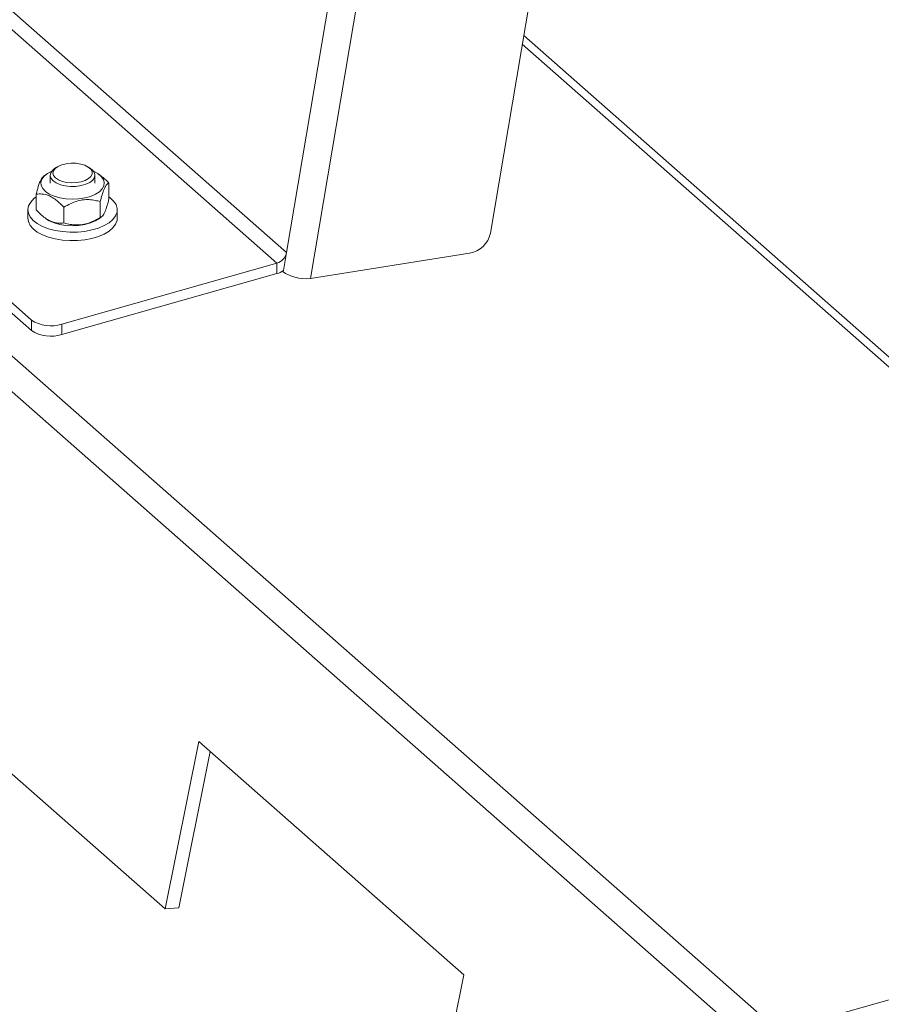
# Model space of a CAD drawing. Extents: x 19.1 to 29.8, y 0.6 to 8.7.
# Drawn here: x 25.5 to 25.7, y 4.1 to 4.3 of the extents above; entities that cross this region are included whole.
import ezdxf

# ---------------------------------------------------------------- set-up
doc = ezdxf.new("R2010")
doc.units = 0
doc.header["$MEASUREMENT"] = 0
doc.layers.get('0').update_dxf_attribs({"linetype": 'CONTINUOUS'})
doc.layers.add('D7', color=7, linetype='CONTINUOUS')

# ---------------------------------------------------------------- blocks, each defined once
blk = doc.blocks.new('A$C69D06FA9')
at = {"color": 7, "linetype": 'Continuous', "lineweight": 15}
for p, q in [((4.259064922638558, 0.8343832359731991), (4.327554445491231, 1.240656389309306)), ((4.264384406275624, 0.8285798886126106), (4.333534535847591, 1.238771696419963)), ((4.366854394977395, 1.208779093703805), (4.304459017760223, 0.8386558164524942)), ((4.368666043710647, 0.6609582053709708), (3.896525761985671, 1.076714217690908)), ((4.364611197481324, 0.6565369469659093), (3.892470915756334, 1.072292959285846)), ((4.259064922638558, 0.8343832359731991), (4.180374875684393, 0.9036759046931895)), ((4.17824237701619, 0.9012884460809722), (4.256932423970355, 0.8319957773609836)), ((4.232022511051667, 0.6881558413340496), (3.995952370189173, 0.896033847494019)), ((4.202242061300382, 0.8193324640194248), (4.128470142280861, 0.8842943409444146)), ((4.202242061300382, 0.8170206900619643), (4.128470142280861, 0.8819825669869523)), ((4.513302515840707, 0.7053242216241049), (4.311882342510131, 0.8826902530899172)), ((4.512340708522302, 0.7039476948057963), (4.311555960244007, 0.8807541853976577)), ((4.207830155840441, 0.8533561374501311), (4.207342194335396, 0.853011096560957)), ((4.215474886086099, 0.853011096560957), (4.214986924581055, 0.8533561374501311)), ((4.205634329067749, 0.8518500339688853), (4.204933391244509, 0.8513543960808843)), ((4.20642830395461, 0.8515734261894021), (4.20642830395461, 0.8498085420412771)), ((4.216388776466886, 0.8498085420412771), (4.216388776466886, 0.8515734261894021)), ((4.217544038202647, 0.8515945655880746), (4.217182751353747, 0.8518500339688853)), ((4.219511734972585, 0.846313257581409), (4.219511734972585, 0.8498274990376391)), ((4.203305345448925, 0.8438600573644681), (4.203305345448925, 0.8473742988206983)), ((4.209481476538272, 0.8409645711609226), (4.209481476538272, 0.8444788126171527)), ((4.217584671300116, 0.842191171269393), (4.217584671300116, 0.8457054127256232)), ((4.201448067698465, 0.8438790143608319), (4.201448067698465, 0.8419985415148368)), ((4.217182751353761, 0.841837522433222), (4.217891158672828, 0.8423384420523821)), ((4.221369012723031, 0.8419985415148368), (4.221369012723031, 0.8438790143608319)), ((4.20528518378805, 0.8420844054281229), (4.205634329067749, 0.841837522433222)), ((4.25838255953154, 0.8303355247370856), (4.259064922638558, 0.8343832359731991)), ((4.264384406275624, 0.8285798886126106), (4.299830814670358, 0.8342584011057514)), ((4.256932423970355, 0.8319957773609836), (4.209031917062703, 0.8183966001055847)), ((4.256932423970355, 0.8319957773609836), (4.256932423970355, 0.8296840034035231)), ((4.256932423970355, 0.8296840034035231), (4.209031917062703, 0.8160848261481224)), ((4.258340098272768, 0.8300836487014998), (4.25838255953154, 0.8303355247370856)), ((4.202242061300382, 0.8170206900619643), (4.202242061300382, 0.8193324640194248)), ((4.209031917062703, 0.8183966001055847), (4.209031917062703, 0.8160848261481224)), ((4.232022511051667, 0.6881558413340496), (4.239524082136455, 0.7254327927405324)), ((4.239524082136455, 0.7254327927405324), (4.298541617352072, 0.6734632912005392)), ((4.23506068041614, 0.6883752603017985), (4.242067403191356, 0.7231932019647314)), ((4.511879593253525, 0.7016171998438949), (4.368666043710647, 0.6609582053709708)), ((4.232022511051667, 0.6881558413340496), (4.23506068041614, 0.6883752603017985)), ((4.298541617352072, 0.6734632912005392), (4.291040046267298, 0.6361863397940581))]:
    blk.add_line(p, q, dxfattribs=at)
at = {"color": 7, "linetype": 'Continuous', "lineweight": 15, "flags": 128}
for points in [[(4.207597443431155, 0.8510089993775427), (4.208255335064294, 0.8505691014107288), (4.209111354173459, 0.8502248291454624), (4.21011171392982, 0.8499978144743192), (4.211193558050795, 0.8499023215639863), (4.212288910291534, 0.8499443505852184), (4.213328945642317, 0.8501212607000408), (4.214248314857088, 0.8504219359953087), (4.214989250586868, 0.8508274839364116), (4.215505197114766, 0.8513124224547131), (4.215763735622957, 0.8518462810796255), (4.215748621186094, 0.852395515510354), (4.215460803499852, 0.8529256153276723), (4.214918367207986, 0.8534032724104872), (4.214155395577635, 0.8537984738075828), (4.213219828922348, 0.8540863875617344), (4.212170452335869, 0.8542489229928947), (4.21107320200845, 0.8542758674021602), (4.209997022213557, 0.8541655277731994), (4.209009533285638, 0.8539248371507071), (4.208172782785752, 0.8535689190116873), (4.207539346825158, 0.8531201370017918), (4.207149026514884, 0.8526066897452065), (4.207026347115516, 0.8520608390213926), (4.207179017024899, 0.8515168826388209), (4.207597443431155, 0.8510089993775427)], [(4.206767391611308, 0.8524765005849844), (4.205860019965186, 0.8520009262782704), (4.205090951095826, 0.8513975935870857), (4.204580525067129, 0.8507292049389079), (4.204349638780656, 0.8500231242435294), (4.204407744748124, 0.8493082585275769), (4.204752464104388, 0.8486138744774578), (4.205369683998498, 0.8479684002577681), (4.206234135375482, 0.8473982616589026), (4.207310427494377, 0.8469268002220876), (4.208554496829407, 0.8465733176339416), (4.209915411035794, 0.846352285513154), (4.211337454126038, 0.8462727529407204), (4.212762407488938, 0.8463379759895009), (4.214131933366403, 0.8465452844202144), (4.215389963208096, 0.8468861910013512), (4.216484993124467, 0.847346738977425), (4.217372192462108, 0.847908073460184), (4.21801523917587, 0.8485472133499474), (4.218387806857749, 0.8492379921845323), (4.218474642543057, 0.8499521293972894), (4.218272191168666, 0.8506603881268209), (4.217788741117616, 0.851333772177524), (4.217044084891782, 0.8519447131272404), (4.216068708804571, 0.8524681989817076), (4.216049687938366, 0.8524765009641424)], [(4.207077748415756, 0.8503438942057429), (4.206615100827548, 0.8508978353282597), (4.20643103051286, 0.8514910393359543), (4.206536234969306, 0.8520890313681075), (4.206924600096272, 0.8526570583014212), (4.207342194335396, 0.853011096560957)], [(4.215474886086099, 0.853011096560957), (4.215739332005754, 0.8528029581730596), (4.216201979593947, 0.8522490170505428), (4.216386049908635, 0.8516558130428482), (4.216280845452189, 0.8510578210106967), (4.215892480325223, 0.8504897940773812), (4.215243524897261, 0.8499847439035761), (4.214371694098929, 0.8495720221695962), (4.213327655567227, 0.8492756147624405), (4.212172085026722, 0.8491127478032148), (4.210972140036887, 0.8490928865275915), (4.209797557038897, 0.84921718520072), (4.208716598527161, 0.8494784200355223), (4.20779208588128, 0.8498614090129486), (4.207077748415756, 0.8503438942057429)], [(4.203305345448925, 0.8467750999655639), (4.202803197987038, 0.8463869566389128), (4.202079289396437, 0.8456237272248632), (4.201623766366055, 0.8448103055983065), (4.201449733464074, 0.8439700924184432), (4.201562197300248, 0.8431272590886909), (4.201957922494771, 0.8423060523893984), (4.202625524754282, 0.841530096942142), (4.203545798377277, 0.8408217155723552), (4.204692268767161, 0.840201287122305), (4.206031954058204, 0.8396866601888853), (4.207526313943717, 0.8392926396519922), (4.209132358410585, 0.8390305607650816), (4.21080388448361, 0.8389079630605618), (4.212492805401013, 0.8389283734511839), (4.214150533983016, 0.839091204767163), (4.21572938039651, 0.8393917726480122)], [(4.21572938039651, 0.8393917726480122), (4.217183924104816, 0.8398214303030382), (4.218472320533678, 0.8403678172637825), (4.219557504863658, 0.8410152149721863), (4.220408258317363, 0.8417449989748977), (4.221000106266871, 0.8425361747148692), (4.221316022324274, 0.8433659815065528), (4.221346918159767, 0.844210547319376), (4.221091904956438, 0.8450455755326054), (4.220558318979826, 0.8458470439048735), (4.219761510526993, 0.8465918956503433), (4.219511734972585, 0.8467750999655639)], [(4.201448067698465, 0.8419985415148368), (4.201562197300248, 0.8412467862426958), (4.201957922494771, 0.840425579543405), (4.202625524754282, 0.8396496240961469), (4.203545798377277, 0.8389412427263601), (4.204692268767161, 0.8383208142763099), (4.206031954058204, 0.8378061873428901), (4.207526313943717, 0.8374121668059971), (4.209132358410585, 0.8371500879190865), (4.21080388448361, 0.8370274902145685), (4.212492805401013, 0.837047900605187), (4.214150533983016, 0.8372107319211697), (4.21572938039651, 0.8375112998020189)], [(4.217182751353761, 0.841837522433222), (4.216484993124467, 0.8414172112969798), (4.215389963208096, 0.8409566633209078), (4.214131933366403, 0.840615756739771), (4.212762407488938, 0.8404084483090557), (4.211337454126038, 0.8403432252602752), (4.209915411035794, 0.840422757832707), (4.208554496829407, 0.8406437899534946), (4.207310427494377, 0.8409972725416424), (4.206234135375482, 0.8414687339784575), (4.205634329067749, 0.841837522433222)], [(4.21572938039651, 0.8375112998020189), (4.217183924104816, 0.8379409574570431), (4.218472320533678, 0.8384873444177874), (4.219557504863658, 0.839134742126193), (4.220408258317363, 0.8398645261289026), (4.221000106266871, 0.8406557018688741), (4.221316022324274, 0.8414855086605595), (4.221369012723031, 0.8419985415148368)]]:
    blk.add_lwpolyline(points, dxfattribs=at)
at = {"color": 7, "linetype": 'Continuous', "lineweight": 15}
for centre, radius, start, end in [((4.298970270593898, 0.8397983680224677), 0.005606404333066846, 278.8294082973929, 348.2410898800484), ((4.256006304297742, 0.8349691078847368), 0.00311422414920498, 287.3005329737252, 349.1564593725291), ((4.25535062337643, 0.8351443186773899), 0.005684816268709625, 286.1557918723279, 302.2313594667518), ((4.206626487650155, 0.8260435158651322), 0.00801632155619787, 236.8428391545837, 287.4615962635306), ((4.206626487650155, 0.82373174190767), 0.00801632155619702, 236.8428391545711, 287.4615962635306)]:
    blk.add_arc(centre, radius, start, end, dxfattribs=at)
blk.add_ellipse((4.262824937464657, 0.8309554801245191), major_axis=(0.005153884093197246, -0.0004437200488711779), ratio=0.4589837558968591, start_param=3.69767965959099, end_param=5.059036476146936, dxfattribs=at)
for points, knots in [([(4.204946641469917, 0.8513348346043408), (4.20490827338206, 0.8513161530615978), (4.204732375129637, 0.8512305076488698), (4.204436776098404, 0.8507929560135601), (4.204076826954463, 0.85000240230681), (4.203706082066958, 0.8489220312298666), (4.203457091307243, 0.8479603744931232), (4.203305345448925, 0.8473742988206983)], [0, 0, 0, 0, 0.07371266004879029, 0.3379352165967424, 0.5195207722740492, 0.7071749453664713, 0.9999999999999999, 0.9999999999999999, 0.9999999999999999, 0.9999999999999999]), ([(4.219511734972585, 0.8498274990376391), (4.219091332537104, 0.8502693230275451), (4.218454045073472, 0.8509390833955415), (4.217756866838201, 0.8514022921711888), (4.217519599467025, 0.8515599338228395)], [0, 0, 0, 0, 0.6596747299759108, 0.9999999999999999, 0.9999999999999999, 0.9999999999999999, 0.9999999999999999]), ([(4.217584671300116, 0.8457054127256232), (4.217716619945335, 0.8462177192591653), (4.217985028731448, 0.8472598487523637), (4.218379634747919, 0.8484110500759297), (4.218740406814433, 0.8491539203496306), (4.219110933329134, 0.8496613514222648), (4.219359964491261, 0.8497645843665858), (4.219511734972585, 0.8498274990376391)], [0, 0, 0, 0, 0.2161894071951428, 0.4397706111564082, 0.5934256120416536, 0.7522157868719183, 0.9999999999999999, 0.9999999999999999, 0.9999999999999999, 0.9999999999999999]), ([(4.203305345448925, 0.8473742988206983), (4.203728233463281, 0.8474061027120783), (4.204588468582756, 0.8474707979112122), (4.205853158754252, 0.8471850065836062), (4.207009413011932, 0.8466140935223425), (4.20819692972951, 0.8457722195756254), (4.20899506064994, 0.8449685835545697), (4.209481476538272, 0.8444788126171527)], [0, 0, 0, 0, 0.2161894071951272, 0.4397706111563092, 0.5934256120415784, 0.7522157868717739, 1, 1, 1, 1]), ([(4.209481476538272, 0.8444788126171527), (4.209949896539101, 0.844746520312512), (4.210835735096111, 0.8452527877608258), (4.212241309099156, 0.8458101595487033), (4.213656807048991, 0.8461378914894429), (4.215102989258568, 0.8461952113944733), (4.216419057519872, 0.8460264830224791), (4.217226074681989, 0.8458041887735579), (4.217584671300116, 0.8457054127256232)], [0, 0, 0, 0, 0.1829237517722458, 0.3459308142841709, 0.5138767116985059, 0.6836857240619925, 0.8594463229059944, 1, 1, 1, 1]), ([(4.219511734972585, 0.846313257581409), (4.219379786327352, 0.8458009510478686), (4.219111377541253, 0.844758821554672), (4.218716771524768, 0.8436076202311025), (4.218355999458268, 0.8428647499574051), (4.217985472943553, 0.8423573188847691), (4.217736441781426, 0.8422540859404481), (4.217584671300116, 0.842191171269393)], [0, 0, 0, 0, 0.2161894071950949, 0.4397706111563267, 0.5934256120415415, 0.7522157868717104, 1, 1, 1, 1]), ([(4.209481476538272, 0.8409645711609226), (4.209058588523916, 0.8409327672695444), (4.208198353404427, 0.8408680720704123), (4.206933663232945, 0.8411538633980165), (4.205777408975266, 0.8417247764592819), (4.204589892257687, 0.8425666504059972), (4.203791761337257, 0.8433702864270547), (4.203305345448925, 0.8438600573644681)], [0, 0, 0, 0, 0.2161894071951314, 0.4397706111562836, 0.5934256120415782, 0.7522157868717776, 1, 1, 1, 1]), ([(4.217584671300116, 0.842191171269393), (4.217226129841606, 0.8419836015354836), (4.216426368747079, 0.8415205973454523), (4.215110025569203, 0.8409567070644268), (4.213672023675656, 0.8405700920071588), (4.212249485355684, 0.8404726664798989), (4.210842133346347, 0.8405976668686463), (4.209949803177139, 0.840838285786857), (4.209481476538272, 0.8409645711609226)], [0, 0, 0, 0, 0.1405678661082058, 0.3135501008026526, 0.4861203532153761, 0.6514294791828003, 0.8170577819182084, 1, 1, 1, 1])]:
    blk.add_open_spline(points, degree=3, knots=knots, dxfattribs=at)

msp = doc.modelspace()

# ---------------------------------------------------------------- block references
at = {"layer": 'D7', "color": 7, "linetype": 'Continuous'}
msp.add_blockref('A$C69D06FA9', (21.29562045127719, 3.425950596229541), dxfattribs=at)

doc.saveas('drawing.dxf')
